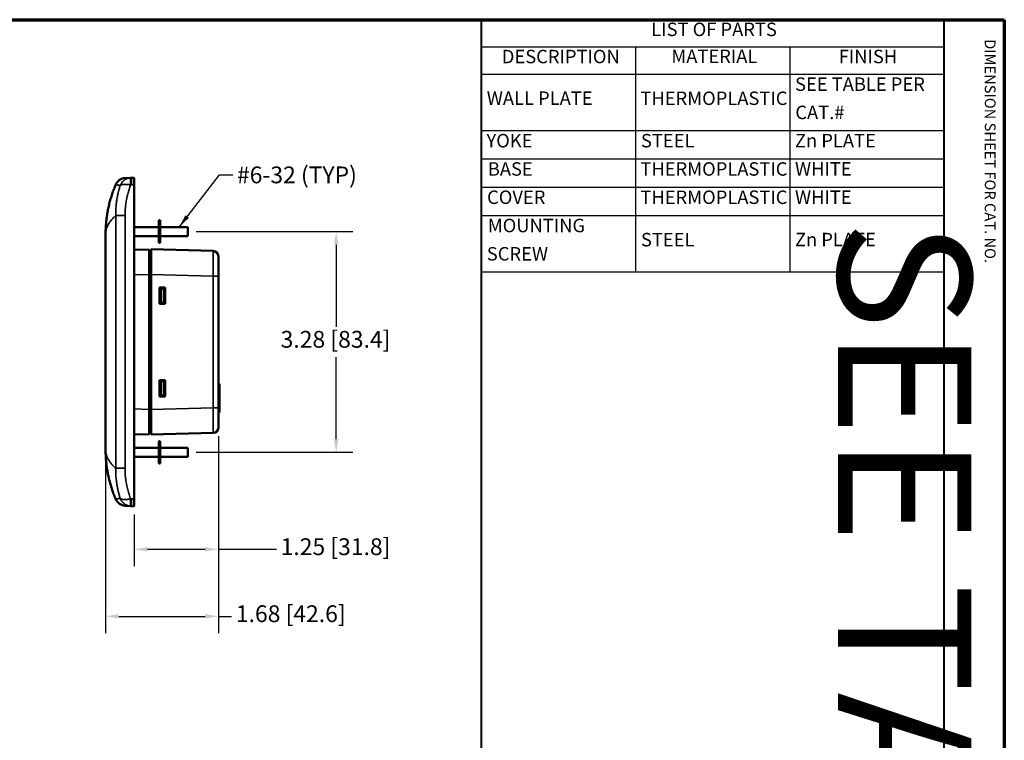
# Model space of a CAD drawing. Units: inches. Extents: x 0.6 to 33.4, y -21.5 to 21.4.
# Drawn here: x 18.7 to 33.4, y 10.6 to 21.4 of the extents above; entities that cross this region are included whole.
import ezdxf
from ezdxf.enums import TextEntityAlignment as Align

# ---------------------------------------------------------------- set-up
doc = ezdxf.new("R2018")
doc.units = ezdxf.units.IN
doc.header["$LTSCALE"] = 2
doc.header["$MEASUREMENT"] = 0
for name, color, linetype, lineweight in [('Border (ANSI)', 7, 'Continuous', 70), ('Dimension (ANSI)', 7, 'Continuous', 25), ('Symbol (ANSI)', 7, 'Continuous', 25), ('Title (ANSI)', 7, 'Continuous', 50), ('Visible (ANSI)', 7, 'Continuous', 50), ('Visible Narrow (ANSI)', 7, 'Continuous', 35)]:
    doc.layers.add(name, color=color, linetype=linetype, lineweight=lineweight)
doc.styles.add('Border', font='tahoma.ttf')
doc.styles.add('Rev Data Text', font='calibril.ttf')
doc.styles.get("Standard").update_dxf_attribs({"font": 'calibril.ttf'})
doc.styles.add('Title Block Text', font='tahoma.ttf')
doc.dimstyles.new('Default (ANSI)', dxfattribs={"dimscale": 2, "dimtxt": 0.125, "dimasz": 0.098425, "dimexe": 0.125, "dimexo": 0.0625, "dimgap": 0.031496, "dimtad": 0, "dimtih": 1, "dimtoh": 1, "dimrnd": 1e-08, "dimzin": 4, "dimdsep": 46, "dimtxsty": 'Standard', "dimcen": 0.09, "dimdle": 0.393701, "dimclrd": 256, "dimclre": 256, "dimclrt": 256, "dimadec": 0, "dimazin": 1, "dimtfac": 1, "dimtdec": 3, "dimtofl": 0, "dimtmove": 0, "dimatfit": 3, "dimfxl": 1, "dimtolj": 1, "dimtzin": 4, "dimlwd": -1, "dimlwe": -1, "dimarcsym": 0})
doc.dimstyles.new('Default (ANSI)$7', dxfattribs={"dimscale": 2, "dimtxt": 0.125, "dimasz": 0.098425, "dimexe": 0.125, "dimexo": 0.0625, "dimgap": 0.031496, "dimtad": 0, "dimtih": 1, "dimtoh": 1, "dimrnd": 1e-08, "dimzin": 4, "dimdsep": 46, "dimtxsty": 'Standard', "dimcen": 0.09, "dimdle": 0.393701, "dimclrd": 256, "dimclre": 256, "dimclrt": 256, "dimadec": 0, "dimazin": 1, "dimtfac": 1, "dimtdec": 3, "dimtofl": 0, "dimtmove": 0, "dimatfit": 3, "dimfxl": 1, "dimtolj": 1, "dimtzin": 4, "dimlwd": -1, "dimlwe": -1, "dimarcsym": 0})

# ---------------------------------------------------------------- blocks, each defined once
blk = doc.blocks.new('Borders Customer Border')
at = {"layer": 'Border (ANSI)'}
for p, q in [((0.3225, 10.6775), (16.6775, 10.6775)), ((16.6775, 10.6775), (16.6775, 0.3225))]:
    blk.add_line(p, q, dxfattribs=at)
at = {"layer": 'Border (ANSI)', "lineweight": 40}
for p, q in [((12.7895, 2.9925), (12.7895, 10.6775)), ((16.2275, 10.6775), (16.2275, 0.62))]:
    blk.add_line(p, q, dxfattribs=at)
at = {"layer": 'Border (ANSI)', "insert": (16.5075, 10.5325), "char_height": 0.08, "width": 2.375936, "attachment_point": 7, "rotation": 270, "line_spacing_factor": 0.381, "style": 'Title Block Text'}
blk.add_mtext('DIMENSION SHEET FOR CAT. NO.', dxfattribs=at)
at = {"layer": 'Border (ANSI)', "lineweight": 30, "flags": 63}
for tag, height, p in [('PART_NUMBER', 0.2, (7.27, 10.5025)), ('REVISION_NUMBER', 0.18, (8.27, 10.5025))]:
    blk.add_attdef(tag, text='', height=height, dxfattribs=at).set_placement(p, align=Align.MIDDLE_CENTER)
at = {"layer": 'Border (ANSI)', "lineweight": 30, "flags": 58}
blk.add_attdef('CAT._NOS.', text='', height=0.125, rotation=270, dxfattribs=at).set_placement((16.4325, 9.1824), align=Align.TOP_CENTER)
for tag, height, p in [('PART_NUMBER', 0.2, (16.4525, 2.0225)), ('REVISION_NUMBER', 0.18, (16.4525, 0.5475))]:
    blk.add_attdef(tag, text='', height=height, rotation=270, dxfattribs=at).set_placement(p, align=Align.MIDDLE_CENTER)
at = {"layer": 'Title (ANSI)', "lineweight": 30, "flags": 63}
for tag, p in [('Initial_View_Scale', (15.7818, 0.6975)), ('CREATION_DATE', (15.4692, 0.4475))]:
    blk.add_attdef(tag, text='', height=0.1, dxfattribs=at).set_placement(p, align=Align.MIDDLE_CENTER)
blk = doc.blocks.new('Table2')
at = {"layer": 'Symbol (ANSI)'}
for p, q in [((12.7895, 10.6775), (16.2275, 10.6775)), ((12.7895, 10.6775), (12.7895, 10.4753)), ((16.2275, 10.6775), (16.2275, 10.4753)), ((12.7895, 10.4753), (16.2275, 10.4753)), ((12.7895, 10.4753), (12.7895, 10.2732)), ((13.9355, 10.4753), (13.9355, 10.2732)), ((15.0815, 10.4753), (15.0815, 10.2732)), ((16.2275, 10.4753), (16.2275, 10.2732)), ((12.7895, 10.2732), (16.2275, 10.2732)), ((12.7895, 10.2732), (12.7895, 8.8013)), ((13.9355, 10.2732), (13.9355, 8.8013)), ((15.0815, 10.2732), (15.0815, 8.8013)), ((16.2275, 10.2732), (16.2275, 8.8013)), ((12.7895, 9.8527), (16.2275, 9.8527)), ((12.7895, 9.6424), (16.2275, 9.6424)), ((12.7895, 9.4321), (16.2275, 9.4321)), ((12.7895, 9.2218), (16.2275, 9.2218)), ((12.7895, 8.8013), (16.2275, 8.8013))]:
    blk.add_line(p, q, dxfattribs=at)
at = {"layer": 'Symbol (ANSI)', "char_height": 0.1, "attachment_point": 7}
for s, insert, style in [('LIST OF PARTS', (14.0525, 10.5243), 'Border'), ('DESCRIPTION', (12.9411, 10.3222), 'Border'), ('MATERIAL', (14.2018, 10.3243), 'Border'), ('FINISH', (15.4467, 10.3225), 'Border'), ('SEE TABLE PER ', (15.1215, 10.1169), 'Rev Data Text'), ('WALL PLATE', (12.8291, 10.0127), 'Rev Data Text'), ('THERMOPLASTIC', (13.9716, 10.0119), 'Rev Data Text'), ('CAT.#', (15.1235, 9.9069), 'Rev Data Text'), ('YOKE', (12.827, 9.6965), 'Rev Data Text'), ('STEEL', (13.9755, 9.6965), 'Rev Data Text'), ('Zn PLATE', (15.1207, 9.6973), 'Rev Data Text'), ('BASE', (12.8369, 9.4862), 'Rev Data Text'), ('THERMOPLASTIC', (13.9716, 9.4862), 'Rev Data Text'), ('WHITE', (15.1211, 9.487), 'Rev Data Text'), ('COVER', (12.8315, 9.2759), 'Rev Data Text'), ('THERMOPLASTIC', (13.9716, 9.2759), 'Rev Data Text'), ('WHITE', (15.1211, 9.2767), 'Rev Data Text'), ('MOUNTING ', (12.8369, 9.0656), 'Rev Data Text'), ('STEEL', (13.9755, 8.9605), 'Rev Data Text'), ('Zn PLATE', (15.1207, 8.9613), 'Rev Data Text'), ('SCREW', (12.8295, 8.8553), 'Rev Data Text')]:
    blk.add_mtext(s, dxfattribs=dict(at, insert=insert, style=style))
blk = doc.blocks.new('*D12')
at = {"layer": 'Defpoints', "color": 0, "transparency": 16777216}
for p in [(21.214, 18.204), (21.214, 14.921), (23.419, 14.921)]:
    blk.add_point(p, dxfattribs=at)
at = {"layer": 'Dimension (ANSI)', "transparency": 16777216}
for p, q in [((21.339, 18.204), (23.669, 18.204)), ((23.419, 18.007), (23.419, 16.789)), ((23.419, 15.117), (23.419, 16.336)), ((21.339, 14.921), (23.669, 14.921))]:
    blk.add_line(p, q, dxfattribs=at)
for points in [[(23.386, 18.007), (23.452, 18.007), (23.419, 18.204)], [(23.386, 15.117), (23.452, 15.117), (23.419, 14.921)]]:
    blk.add_solid(points, dxfattribs=at)
at = {"layer": 'Dimension (ANSI)', "transparency": 16777216, "insert": (22.593, 16.726), "char_height": 0.25, "attachment_point": 1}
blk.add_mtext('\\A1;3.28 [83.4]', dxfattribs=at)
blk = doc.blocks.new('*D13')
at = {"layer": 'Defpoints', "color": 0, "transparency": 16777216}
for p in [(21.667, 15.287), (20.415, 14.119), (21.667, 13.478)]:
    blk.add_point(p, dxfattribs=at)
at = {"layer": 'Dimension (ANSI)', "transparency": 16777216}
for p, q in [((21.667, 15.162), (21.667, 13.228)), ((20.415, 13.994), (20.415, 13.228)), ((20.612, 13.478), (21.47, 13.478)), ((21.667, 13.478), (22.53, 13.478))]:
    blk.add_line(p, q, dxfattribs=at)
for points in [[(20.612, 13.511), (20.612, 13.446), (20.415, 13.478)], [(21.47, 13.511), (21.47, 13.446), (21.667, 13.478)]]:
    blk.add_solid(points, dxfattribs=at)
at = {"layer": 'Dimension (ANSI)', "transparency": 16777216, "insert": (22.593, 13.642), "char_height": 0.25, "attachment_point": 1}
blk.add_mtext('\\A1;1.25 [31.8]', dxfattribs=at)
blk = doc.blocks.new('*D14')
at = {"layer": 'Defpoints', "color": 0, "transparency": 16777216}
for p in [(21.667, 15.287), (19.99, 14.961), (19.99, 12.481)]:
    blk.add_point(p, dxfattribs=at)
at = {"layer": 'Dimension (ANSI)', "transparency": 16777216}
for p, q in [((21.667, 15.162), (21.667, 12.231)), ((19.99, 14.836), (19.99, 12.231)), ((20.186, 12.481), (21.47, 12.481)), ((21.667, 12.481), (21.864, 12.481))]:
    blk.add_line(p, q, dxfattribs=at)
for points in [[(20.186, 12.514), (20.186, 12.448), (19.99, 12.481)], [(21.47, 12.514), (21.47, 12.448), (21.667, 12.481)]]:
    blk.add_solid(points, dxfattribs=at)
at = {"layer": 'Dimension (ANSI)', "transparency": 16777216, "insert": (21.927, 12.645), "char_height": 0.25, "attachment_point": 1}
blk.add_mtext('\\A1;1.68 [42.6]', dxfattribs=at)

msp = doc.modelspace()

# ---------------------------------------------------------------- linework, layer by layer
at = {"layer": 'Visible (ANSI)'}
for p, q in [((20.279, 18.999), (20.362, 19.003)), ((20.362, 19.003), (20.368, 19.003)), ((20.368, 19.003), (20.415, 19.005)), ((20.368, 19.003), (20.368, 18.897)), ((20.415, 18.897), (20.415, 19.005)), ((20.415, 18.897), (20.415, 14.228)), ((20.783, 18.371), (20.783, 18.037)), ((20.803, 18.371), (20.783, 18.371)), ((20.803, 18.371), (20.803, 18.037)), ((19.99, 18.163), (19.99, 14.961)), ((20.415, 18.271), (20.783, 18.271)), ((20.803, 18.271), (21.214, 18.271)), ((21.214, 18.271), (21.214, 18.137)), ((20.415, 18.137), (20.783, 18.137)), ((20.803, 18.037), (20.783, 18.037)), ((20.803, 18.137), (21.214, 18.137)), ((20.415, 17.934), (20.638, 17.939)), ((20.638, 17.566), (20.638, 17.939)), ((20.665, 17.913), (20.638, 17.913)), ((20.665, 17.913), (20.665, 17.566)), ((20.667, 17.94), (20.667, 17.566)), ((20.667, 17.94), (21.59, 17.916)), ((20.665, 17.831), (20.667, 17.831)), ((20.665, 17.766), (20.667, 17.766)), ((20.667, 17.672), (20.665, 17.672)), ((20.667, 17.618), (20.665, 17.618)), ((20.638, 17.566), (20.638, 15.559)), ((20.665, 15.558), (20.665, 17.566)), ((20.667, 15.558), (20.667, 17.566)), ((21.667, 17.542), (21.667, 15.582)), ((20.665, 17.361), (20.667, 17.361)), ((20.792, 17.374), (20.792, 17.128)), ((20.877, 17.374), (20.792, 17.374)), ((20.793, 17.373), (20.792, 17.374)), ((20.876, 17.373), (20.793, 17.373)), ((20.793, 17.373), (20.793, 17.129)), ((20.797, 17.36), (20.793, 17.36)), ((20.797, 17.36), (20.797, 17.143)), ((20.797, 17.36), (20.808, 17.359)), ((20.816, 17.359), (20.808, 17.359)), ((20.816, 17.359), (20.849, 17.359)), ((20.86, 17.359), (20.849, 17.359)), ((20.86, 17.359), (20.86, 17.144)), ((20.877, 17.374), (20.876, 17.373)), ((20.876, 17.129), (20.876, 17.373)), ((20.877, 17.128), (20.877, 17.374)), ((20.667, 17.141), (20.665, 17.141)), ((20.793, 17.143), (20.797, 17.143)), ((20.797, 17.143), (20.808, 17.143)), ((20.808, 17.143), (20.816, 17.143)), ((20.816, 17.143), (20.849, 17.144)), ((20.849, 17.144), (20.86, 17.144)), ((20.793, 17.129), (20.792, 17.128)), ((20.792, 17.128), (20.877, 17.128)), ((20.793, 17.129), (20.876, 17.129)), ((20.877, 17.128), (20.876, 17.129)), ((19.986, 16.976), (19.986, 16.926)), ((19.99, 16.976), (19.986, 16.976)), ((19.986, 16.768), (19.986, 16.926)), ((19.986, 16.768), (19.986, 16.754)), ((19.99, 16.768), (19.986, 16.768)), ((19.986, 16.754), (19.986, 16.149)), ((19.99, 16.149), (19.986, 16.149)), ((20.667, 16.152), (20.665, 16.152)), ((20.667, 16.148), (20.665, 16.148)), ((20.667, 16.124), (20.665, 16.124)), ((20.667, 16.12), (20.665, 16.12)), ((20.665, 15.983), (20.667, 15.983)), ((20.792, 15.996), (20.792, 15.75)), ((20.877, 15.996), (20.792, 15.996)), ((20.793, 15.995), (20.792, 15.996)), ((20.876, 15.995), (20.793, 15.995)), ((20.793, 15.995), (20.793, 15.751)), ((20.797, 15.982), (20.793, 15.982)), ((20.797, 15.982), (20.797, 15.765)), ((20.797, 15.982), (20.808, 15.981)), ((20.816, 15.981), (20.808, 15.981)), ((20.816, 15.981), (20.849, 15.981)), ((20.86, 15.981), (20.849, 15.981)), ((20.86, 15.981), (20.86, 15.766)), ((20.877, 15.996), (20.876, 15.995)), ((20.876, 15.751), (20.876, 15.995)), ((20.877, 15.75), (20.877, 15.996)), ((21.667, 15.937), (21.683, 15.937)), ((21.667, 15.884), (21.683, 15.884)), ((21.667, 15.882), (21.683, 15.882)), ((21.667, 15.869), (21.683, 15.869)), ((21.667, 15.859), (21.683, 15.859)), ((21.683, 15.933), (21.683, 15.937)), ((21.683, 15.933), (21.683, 15.922)), ((21.683, 15.922), (21.683, 15.901)), ((21.683, 15.901), (21.683, 15.884)), ((21.683, 15.884), (21.683, 15.882)), ((21.683, 15.876), (21.683, 15.882)), ((21.683, 15.869), (21.683, 15.876)), ((21.683, 15.869), (21.683, 15.859)), ((21.683, 15.855), (21.683, 15.859)), ((21.683, 15.855), (21.683, 15.843)), ((21.683, 15.843), (21.683, 15.822)), ((21.683, 15.822), (21.683, 15.781)), ((20.667, 15.763), (20.665, 15.763)), ((20.793, 15.751), (20.792, 15.75)), ((20.792, 15.75), (20.877, 15.75)), ((20.793, 15.765), (20.797, 15.765)), ((20.793, 15.751), (20.876, 15.751)), ((20.797, 15.765), (20.808, 15.765)), ((20.808, 15.765), (20.816, 15.765)), ((20.816, 15.765), (20.849, 15.766)), ((20.849, 15.766), (20.86, 15.766)), ((20.877, 15.75), (20.876, 15.751)), ((21.667, 15.781), (21.683, 15.781)), ((21.667, 15.764), (21.683, 15.764)), ((21.667, 15.762), (21.683, 15.762)), ((21.667, 15.743), (21.683, 15.743)), ((21.667, 15.707), (21.683, 15.707)), ((21.667, 15.687), (21.683, 15.687)), ((21.667, 15.679), (21.683, 15.679)), ((21.667, 15.671), (21.683, 15.671)), ((21.667, 15.671), (21.683, 15.671)), ((21.683, 15.781), (21.683, 15.764)), ((21.683, 15.764), (21.683, 15.762)), ((21.683, 15.762), (21.683, 15.743)), ((21.683, 15.743), (21.683, 15.707)), ((21.683, 15.707), (21.683, 15.687)), ((21.683, 15.687), (21.683, 15.679)), ((21.683, 15.679), (21.683, 15.671)), ((21.683, 15.658), (21.683, 15.671)), ((21.683, 15.671), (21.683, 15.671)), ((20.638, 15.185), (20.638, 15.559)), ((20.665, 15.558), (20.665, 15.212)), ((20.667, 15.558), (20.667, 15.184)), ((21.667, 15.586), (21.683, 15.586)), ((21.667, 15.569), (21.683, 15.569)), ((21.667, 15.552), (21.683, 15.552)), ((21.667, 15.534), (21.683, 15.534)), ((21.683, 15.631), (21.683, 15.658)), ((21.683, 15.598), (21.683, 15.631)), ((21.683, 15.598), (21.683, 15.586)), ((21.683, 15.586), (21.683, 15.569)), ((21.683, 15.569), (21.683, 15.552)), ((21.683, 15.552), (21.683, 15.534)), ((21.683, 15.534), (21.683, 15.515)), ((20.667, 15.507), (20.665, 15.507)), ((20.667, 15.453), (20.665, 15.453)), ((21.667, 15.515), (21.683, 15.515)), ((20.665, 15.358), (20.667, 15.358)), ((20.665, 15.294), (20.667, 15.294)), ((20.415, 15.191), (20.638, 15.185)), ((20.665, 15.212), (20.638, 15.212)), ((20.667, 15.184), (21.59, 15.208)), ((20.783, 15.088), (20.783, 14.753)), ((20.803, 15.088), (20.783, 15.088)), ((20.803, 15.088), (20.803, 14.753)), ((20.415, 14.988), (20.783, 14.988)), ((20.803, 14.988), (21.214, 14.988)), ((21.214, 14.988), (21.214, 14.853)), ((20.415, 14.853), (20.783, 14.853)), ((20.803, 14.853), (21.214, 14.853)), ((20.803, 14.753), (20.783, 14.753)), ((20.368, 14.228), (20.368, 14.121)), ((20.415, 14.119), (20.415, 14.228)), ((20.362, 14.122), (20.279, 14.125)), ((20.362, 14.122), (20.368, 14.121)), ((20.368, 14.121), (20.415, 14.119))]:
    msp.add_line(p, q, dxfattribs=at)
for centre, radius, start, end in [((20.286, 18.842), 0.157, 92.5, 156.9381), ((21.588, 17.837), 0.0787, 0.0002, 88.5), ((21.588, 15.287), 0.0787, 271.5, 0), ((20.286, 14.283), 0.157, 203.0619, 267.5)]:
    msp.add_arc(centre, radius, start, end, dxfattribs=at)
for points, knots in [([(20.141, 18.904), (20.131, 18.881), (20.122, 18.857), (20.113, 18.834), (20.104, 18.811), (20.095, 18.787), (20.087, 18.763), (20.079, 18.739), (20.072, 18.716), (20.065, 18.691), (20.058, 18.667), (20.051, 18.643), (20.045, 18.619), (20.039, 18.594), (20.034, 18.57), (20.029, 18.545), (20.023, 18.52), (20.019, 18.496), (20.015, 18.471), (20.011, 18.446), (20.007, 18.421), (20.004, 18.396), (20.001, 18.371), (19.998, 18.346), (19.996, 18.32), (19.994, 18.295), (19.992, 18.269), (19.991, 18.243), (19.99, 18.217), (19.99, 18.19), (19.99, 18.163)], [0, 0, 0, 0, 0.1, 0.1, 0.1, 0.2, 0.2, 0.2, 0.3, 0.3, 0.3, 0.4, 0.4, 0.4, 0.5, 0.5, 0.5, 0.6, 0.6, 0.6, 0.7, 0.7, 0.7, 0.8, 0.8, 0.8, 0.9, 0.9, 0.9, 1, 1, 1, 1]), ([(21.667, 17.837), (21.667, 17.837), (21.667, 17.836), (21.667, 17.833), (21.667, 17.833), (21.667, 17.833), (21.667, 17.833), (21.667, 17.83), (21.667, 17.826), (21.667, 17.82), (21.667, 17.82), (21.667, 17.82), (21.667, 17.82), (21.667, 17.814), (21.667, 17.807), (21.667, 17.798), (21.667, 17.798), (21.667, 17.798), (21.667, 17.798), (21.667, 17.789), (21.667, 17.779), (21.667, 17.768), (21.667, 17.757), (21.667, 17.745), (21.667, 17.732), (21.667, 17.732), (21.667, 17.731), (21.667, 17.731), (21.667, 17.718), (21.667, 17.704), (21.667, 17.69), (21.667, 17.689), (21.667, 17.688), (21.667, 17.687), (21.667, 17.673), (21.667, 17.658), (21.667, 17.643), (21.667, 17.642), (21.667, 17.641), (21.667, 17.64), (21.667, 17.625), (21.667, 17.609), (21.667, 17.593), (21.667, 17.592), (21.667, 17.59), (21.667, 17.589), (21.667, 17.573), (21.667, 17.558), (21.667, 17.542)], [0, 0, 0, 0, 0.104418, 0.104418, 0.104418, 0.111111, 0.111111, 0.111111, 0.218012, 0.218012, 0.218012, 0.222222, 0.222222, 0.222222, 0.331574, 0.331574, 0.331574, 0.333333, 0.333333, 0.333333, 0.444444, 0.444444, 0.444444, 0.555556, 0.555556, 0.555556, 0.558703, 0.558703, 0.558703, 0.666667, 0.666667, 0.666667, 0.672271, 0.672271, 0.672271, 0.777778, 0.777778, 0.777778, 0.785831, 0.785831, 0.785831, 0.888889, 0.888889, 0.888889, 0.899448, 0.899448, 0.899448, 1, 1, 1, 1]), ([(21.667, 15.582), (21.667, 15.566), (21.667, 15.55), (21.667, 15.534), (21.667, 15.533), (21.667, 15.532), (21.667, 15.531), (21.667, 15.515), (21.667, 15.499), (21.667, 15.483), (21.667, 15.483), (21.667, 15.482), (21.667, 15.481), (21.667, 15.466), (21.667, 15.45), (21.667, 15.435), (21.667, 15.435), (21.667, 15.435), (21.667, 15.435), (21.667, 15.42), (21.667, 15.406), (21.667, 15.393), (21.667, 15.379), (21.667, 15.367), (21.667, 15.356), (21.667, 15.356), (21.667, 15.356), (21.667, 15.355), (21.667, 15.345), (21.667, 15.335), (21.667, 15.327), (21.667, 15.326), (21.667, 15.326), (21.667, 15.325), (21.667, 15.317), (21.667, 15.311), (21.667, 15.305), (21.667, 15.305), (21.667, 15.304), (21.667, 15.304), (21.667, 15.298), (21.667, 15.294), (21.667, 15.292), (21.667, 15.291), (21.667, 15.291), (21.667, 15.291), (21.667, 15.288), (21.667, 15.287), (21.667, 15.287)], [0, 0, 0, 0, 0.104418, 0.104418, 0.104418, 0.111111, 0.111111, 0.111111, 0.218012, 0.218012, 0.218012, 0.222222, 0.222222, 0.222222, 0.331574, 0.331574, 0.331574, 0.333333, 0.333333, 0.333333, 0.444444, 0.444444, 0.444444, 0.555556, 0.555556, 0.555556, 0.558703, 0.558703, 0.558703, 0.666667, 0.666667, 0.666667, 0.672271, 0.672271, 0.672271, 0.777778, 0.777778, 0.777778, 0.785831, 0.785831, 0.785831, 0.888889, 0.888889, 0.888889, 0.899448, 0.899448, 0.899448, 1, 1, 1, 1]), ([(19.99, 14.961), (19.99, 14.937), (19.99, 14.913), (19.991, 14.89), (19.992, 14.867), (19.993, 14.844), (19.995, 14.821), (19.997, 14.798), (19.999, 14.775), (20.001, 14.752), (20.004, 14.729), (20.007, 14.706), (20.01, 14.683), (20.014, 14.66), (20.017, 14.638), (20.022, 14.615), (20.026, 14.592), (20.03, 14.57), (20.036, 14.547), (20.041, 14.525), (20.046, 14.502), (20.052, 14.48), (20.058, 14.458), (20.064, 14.436), (20.071, 14.414), (20.077, 14.392), (20.084, 14.37), (20.092, 14.349), (20.099, 14.327), (20.107, 14.306), (20.115, 14.284), (20.123, 14.263), (20.132, 14.242), (20.141, 14.221)], [0, 0, 0, 0, 0.0909091, 0.0909091, 0.0909091, 0.1818182, 0.1818182, 0.1818182, 0.2727273, 0.2727273, 0.2727273, 0.3636364, 0.3636364, 0.3636364, 0.4545455, 0.4545455, 0.4545455, 0.5454545, 0.5454545, 0.5454545, 0.6363636, 0.6363636, 0.6363636, 0.7272727, 0.7272727, 0.7272727, 0.8181818, 0.8181818, 0.8181818, 0.9090909, 0.9090909, 0.9090909, 1, 1, 1, 1])]:
    msp.add_open_spline(points, degree=3, knots=knots, dxfattribs=at)
at = {"layer": 'Visible Narrow (ANSI)'}
for p, q in [((20.362, 18.897), (20.368, 18.897)), ((20.368, 18.897), (20.415, 18.897)), ((20.141, 18.441), (20.279, 18.441)), ((20.141, 18.441), (20.141, 14.684)), ((20.279, 18.441), (20.279, 14.684)), ((20.415, 17.56), (20.638, 17.566)), ((20.665, 17.566), (20.638, 17.566)), ((20.667, 17.566), (21.59, 17.542)), ((21.59, 17.542), (21.667, 17.542)), ((21.59, 17.542), (21.59, 15.582)), ((20.808, 17.143), (20.808, 17.359)), ((20.816, 17.143), (20.816, 17.359)), ((20.849, 17.359), (20.849, 17.144)), ((19.99, 16.926), (19.986, 16.926)), ((19.99, 16.754), (19.986, 16.754)), ((20.808, 15.765), (20.808, 15.981)), ((20.816, 15.765), (20.816, 15.981)), ((20.849, 15.981), (20.849, 15.766)), ((21.667, 15.933), (21.683, 15.933)), ((21.667, 15.922), (21.683, 15.922)), ((21.667, 15.901), (21.683, 15.901)), ((21.667, 15.876), (21.683, 15.876)), ((21.667, 15.855), (21.683, 15.855)), ((21.667, 15.843), (21.683, 15.843)), ((21.667, 15.822), (21.683, 15.822)), ((20.415, 15.565), (20.638, 15.559)), ((20.665, 15.558), (20.638, 15.558)), ((20.667, 15.558), (21.59, 15.582)), ((21.591, 15.582), (21.667, 15.582)), ((21.667, 15.658), (21.683, 15.658)), ((21.667, 15.631), (21.683, 15.631)), ((21.667, 15.598), (21.683, 15.598)), ((20.141, 14.684), (20.279, 14.684)), ((20.362, 14.228), (20.368, 14.228)), ((20.368, 14.228), (20.415, 14.228))]:
    msp.add_line(p, q, dxfattribs=at)
for centre, major_axis, start_param, end_param in [((20.366, 18.897), (-0.005, 0.106), 6.283185, 7.852079), ((20.366, 14.228), (-0.005, -0.106), 4.714291, 6.283186)]:
    msp.add_ellipse(centre, major_axis=major_axis, ratio=0.043578, start_param=start_param, end_param=end_param, dxfattribs=at)
for points, knots in [([(20.141, 18.904), (20.14, 18.903), (20.14, 18.903), (20.141, 18.902), (20.141, 18.902), (20.141, 18.902), (20.141, 18.902), (20.141, 18.901), (20.142, 18.901), (20.143, 18.9), (20.144, 18.9), (20.145, 18.899), (20.146, 18.899), (20.147, 18.899), (20.147, 18.899), (20.147, 18.899), (20.149, 18.898), (20.15, 18.898), (20.152, 18.897), (20.154, 18.897), (20.157, 18.896), (20.159, 18.896), (20.16, 18.896), (20.162, 18.895), (20.163, 18.895), (20.165, 18.895), (20.167, 18.895), (20.168, 18.894), (20.172, 18.894), (20.176, 18.894), (20.18, 18.893), (20.182, 18.893), (20.185, 18.893), (20.188, 18.892), (20.189, 18.892), (20.191, 18.892), (20.192, 18.892), (20.197, 18.892), (20.202, 18.891), (20.207, 18.891)], [0, 0, 0, 0, 0.096171, 0.096171, 0.096171, 0.111111, 0.111111, 0.111111, 0.222222, 0.222222, 0.222222, 0.333333, 0.333333, 0.333333, 0.351136, 0.351136, 0.351136, 0.444444, 0.444444, 0.444444, 0.555556, 0.555556, 0.555556, 0.602834, 0.602834, 0.602834, 0.666667, 0.666667, 0.666667, 0.777778, 0.777778, 0.777778, 0.851127, 0.851127, 0.851127, 0.888889, 0.888889, 0.888889, 1, 1, 1, 1]), ([(20.207, 18.891), (20.201, 18.872), (20.196, 18.854), (20.191, 18.836), (20.19, 18.832), (20.189, 18.828), (20.188, 18.824), (20.184, 18.809), (20.18, 18.795), (20.177, 18.78), (20.173, 18.762), (20.169, 18.743), (20.165, 18.725), (20.165, 18.72), (20.164, 18.716), (20.163, 18.711), (20.16, 18.697), (20.158, 18.683), (20.156, 18.67), (20.153, 18.651), (20.151, 18.633), (20.149, 18.614), (20.148, 18.609), (20.148, 18.603), (20.147, 18.598), (20.146, 18.585), (20.145, 18.572), (20.144, 18.559), (20.143, 18.541), (20.142, 18.521), (20.141, 18.502), (20.141, 18.496), (20.141, 18.49), (20.141, 18.484), (20.14, 18.47), (20.14, 18.455), (20.141, 18.441)], [0, 0, 0, 0, 0.125, 0.125, 0.125, 0.1519623, 0.1519623, 0.1519623, 0.25, 0.25, 0.25, 0.375, 0.375, 0.375, 0.4056172, 0.4056172, 0.4056172, 0.5, 0.5, 0.5, 0.625, 0.625, 0.625, 0.6630073, 0.6630073, 0.6630073, 0.75, 0.75, 0.75, 0.875, 0.875, 0.875, 0.9130445, 0.9130445, 0.9130445, 0.9999998, 0.9999998, 0.9999998, 0.9999998]), ([(20.207, 18.891), (20.209, 18.895), (20.211, 18.899), (20.213, 18.903), (20.214, 18.907), (20.217, 18.91), (20.219, 18.914), (20.22, 18.917), (20.222, 18.92), (20.224, 18.922), (20.225, 18.923), (20.225, 18.924), (20.226, 18.925), (20.228, 18.929), (20.231, 18.932), (20.234, 18.936), (20.236, 18.939), (20.239, 18.942), (20.242, 18.946), (20.245, 18.949), (20.248, 18.952), (20.251, 18.955), (20.255, 18.958), (20.258, 18.961), (20.261, 18.963), (20.264, 18.966), (20.268, 18.969), (20.271, 18.971), (20.275, 18.974), (20.278, 18.976), (20.282, 18.978), (20.286, 18.98), (20.289, 18.982), (20.293, 18.984), (20.297, 18.986), (20.3, 18.988), (20.304, 18.99), (20.308, 18.991), (20.312, 18.993), (20.316, 18.994), (20.319, 18.995), (20.323, 18.996), (20.327, 18.998), (20.331, 18.999), (20.335, 18.999), (20.339, 19), (20.343, 19.001), (20.346, 19.002), (20.35, 19.002), (20.354, 19.002), (20.358, 19.003), (20.362, 19.003)], [0, 0, 0, 0, 0.0625, 0.0625, 0.0625, 0.125, 0.125, 0.125, 0.1717415, 0.1717415, 0.1717415, 0.1875, 0.1875, 0.1875, 0.25, 0.25, 0.25, 0.3125, 0.3125, 0.3125, 0.375, 0.375, 0.375, 0.4375, 0.4375, 0.4375, 0.5, 0.5, 0.5, 0.5625, 0.5625, 0.5625, 0.625, 0.625, 0.625, 0.6875, 0.6875, 0.6875, 0.75, 0.75, 0.75, 0.8125, 0.8125, 0.8125, 0.875, 0.875, 0.875, 0.9375, 0.9375, 0.9375, 0.9999992, 0.9999992, 0.9999992, 0.9999992]), ([(20.207, 18.891), (20.209, 18.892), (20.211, 18.893), (20.213, 18.894), (20.214, 18.895), (20.217, 18.896), (20.219, 18.897), (20.221, 18.898), (20.223, 18.899), (20.226, 18.899), (20.228, 18.9), (20.231, 18.901), (20.234, 18.902), (20.236, 18.902), (20.239, 18.903), (20.242, 18.903), (20.245, 18.904), (20.248, 18.904), (20.251, 18.905), (20.252, 18.905), (20.252, 18.905), (20.252, 18.905), (20.255, 18.905), (20.258, 18.905), (20.261, 18.906), (20.261, 18.906), (20.261, 18.906), (20.261, 18.906), (20.265, 18.906), (20.268, 18.906), (20.271, 18.906), (20.271, 18.906), (20.272, 18.906), (20.272, 18.906), (20.275, 18.906), (20.279, 18.906), (20.282, 18.906), (20.282, 18.906), (20.282, 18.906), (20.282, 18.906), (20.286, 18.906), (20.289, 18.906), (20.293, 18.906), (20.293, 18.906), (20.293, 18.906), (20.293, 18.906), (20.297, 18.906), (20.301, 18.906), (20.304, 18.905), (20.304, 18.905), (20.305, 18.905), (20.305, 18.905), (20.308, 18.905), (20.312, 18.905), (20.316, 18.904), (20.316, 18.904), (20.316, 18.904), (20.316, 18.904), (20.32, 18.904), (20.323, 18.904), (20.327, 18.903), (20.327, 18.903), (20.328, 18.903), (20.328, 18.903), (20.331, 18.902), (20.335, 18.902), (20.339, 18.901), (20.339, 18.901), (20.339, 18.901), (20.339, 18.901), (20.343, 18.901), (20.347, 18.9), (20.35, 18.899), (20.351, 18.899), (20.351, 18.899), (20.351, 18.899), (20.355, 18.898), (20.358, 18.898), (20.362, 18.897)], [0, 0, 0, 0, 0.0625, 0.0625, 0.0625, 0.125, 0.125, 0.125, 0.1875, 0.1875, 0.1875, 0.25, 0.25, 0.25, 0.3125, 0.3125, 0.3125, 0.375, 0.375, 0.375, 0.376956, 0.376956, 0.376956, 0.4375, 0.4375, 0.4375, 0.4397822, 0.4397822, 0.4397822, 0.5, 0.5, 0.5, 0.5026082, 0.5026082, 0.5026082, 0.5625, 0.5625, 0.5625, 0.5654349, 0.5654349, 0.5654349, 0.625, 0.625, 0.625, 0.6282604, 0.6282604, 0.6282604, 0.6875, 0.6875, 0.6875, 0.6910871, 0.6910871, 0.6910871, 0.75, 0.75, 0.75, 0.7539133, 0.7539133, 0.7539133, 0.8125, 0.8125, 0.8125, 0.8167378, 0.8167378, 0.8167378, 0.875, 0.875, 0.875, 0.8795675, 0.8795675, 0.8795675, 0.9375, 0.9375, 0.9375, 0.9423925, 0.9423925, 0.9423925, 0.9999992, 0.9999992, 0.9999992, 0.9999992]), ([(20.362, 18.897), (20.358, 18.887), (20.355, 18.877), (20.351, 18.867), (20.349, 18.861), (20.347, 18.854), (20.344, 18.847), (20.341, 18.836), (20.338, 18.826), (20.334, 18.815), (20.333, 18.809), (20.331, 18.803), (20.329, 18.797), (20.326, 18.786), (20.323, 18.774), (20.32, 18.762), (20.318, 18.757), (20.317, 18.752), (20.316, 18.747), (20.313, 18.735), (20.31, 18.722), (20.307, 18.71), (20.307, 18.706), (20.306, 18.701), (20.305, 18.697), (20.302, 18.684), (20.3, 18.671), (20.297, 18.657), (20.297, 18.654), (20.296, 18.651), (20.296, 18.647), (20.293, 18.633), (20.291, 18.619), (20.289, 18.605), (20.289, 18.602), (20.289, 18.6), (20.288, 18.597), (20.287, 18.582), (20.285, 18.568), (20.284, 18.552), (20.284, 18.551), (20.283, 18.549), (20.283, 18.548), (20.282, 18.532), (20.281, 18.515), (20.28, 18.498), (20.28, 18.497), (20.28, 18.497), (20.28, 18.496), (20.279, 18.478), (20.279, 18.46), (20.279, 18.441)], [0.0000001, 0.0000001, 0.0000001, 0.0000001, 0.0657348, 0.0657348, 0.0657348, 0.1111111, 0.1111111, 0.1111111, 0.1827375, 0.1827375, 0.1827375, 0.2222222, 0.2222222, 0.2222222, 0.2997328, 0.2997328, 0.2997328, 0.3333333, 0.3333333, 0.3333333, 0.4167113, 0.4167113, 0.4167113, 0.4444444, 0.4444444, 0.4444444, 0.5337152, 0.5337152, 0.5337152, 0.5555556, 0.5555556, 0.5555556, 0.6506836, 0.6506836, 0.6506836, 0.6666667, 0.6666667, 0.6666667, 0.7675951, 0.7675951, 0.7675951, 0.7777778, 0.7777778, 0.7777778, 0.8846649, 0.8846649, 0.8846649, 0.8888889, 0.8888889, 0.8888889, 1, 1, 1, 1]), ([(20.141, 18.441), (20.134, 18.435), (20.128, 18.43), (20.122, 18.424), (20.119, 18.421), (20.116, 18.418), (20.113, 18.415), (20.106, 18.409), (20.101, 18.403), (20.095, 18.397), (20.092, 18.394), (20.09, 18.391), (20.087, 18.388), (20.082, 18.382), (20.076, 18.375), (20.071, 18.369), (20.069, 18.366), (20.067, 18.364), (20.065, 18.361), (20.059, 18.354), (20.054, 18.347), (20.05, 18.34), (20.048, 18.338), (20.047, 18.336), (20.045, 18.334), (20.04, 18.327), (20.036, 18.319), (20.032, 18.312), (20.031, 18.31), (20.03, 18.308), (20.029, 18.306), (20.024, 18.299), (20.02, 18.291), (20.017, 18.283), (20.016, 18.281), (20.015, 18.28), (20.015, 18.279), (20.011, 18.27), (20.008, 18.262), (20.005, 18.254), (20.005, 18.253), (20.004, 18.252), (20.004, 18.251), (20.001, 18.242), (19.999, 18.233), (19.997, 18.225), (19.997, 18.224), (19.996, 18.223), (19.996, 18.222), (19.994, 18.213), (19.993, 18.204), (19.991, 18.194), (19.991, 18.194), (19.991, 18.194), (19.991, 18.193), (19.99, 18.183), (19.99, 18.174), (19.99, 18.163)], [0, 0, 0, 0, 0.065664, 0.065664, 0.065664, 0.1, 0.1, 0.1, 0.169485, 0.169485, 0.169485, 0.2, 0.2, 0.2, 0.273296, 0.273296, 0.273296, 0.3, 0.3, 0.3, 0.377113, 0.377113, 0.377113, 0.4, 0.4, 0.4, 0.480925, 0.480925, 0.480925, 0.5, 0.5, 0.5, 0.584747, 0.584747, 0.584747, 0.6, 0.6, 0.6, 0.688547, 0.688547, 0.688547, 0.7, 0.7, 0.7, 0.792344, 0.792344, 0.792344, 0.8, 0.8, 0.8, 0.896186, 0.896186, 0.896186, 0.9, 0.9, 0.9, 1, 1, 1, 1]), ([(21.59, 17.916), (21.591, 17.916), (21.591, 17.912), (21.591, 17.895), (21.591, 17.868), (21.591, 17.83), (21.591, 17.784), (21.591, 17.73), (21.591, 17.671), (21.591, 17.607), (21.591, 17.564), (21.59, 17.542)], [0.0000113, 0.0000113, 0.0000113, 0.0000113, 0.1111111, 0.2222222, 0.3333333, 0.4444444, 0.5555556, 0.6666667, 0.7777778, 0.8888889, 0.9999956, 0.9999956, 0.9999956, 0.9999956]), ([(21.59, 15.582), (21.591, 15.561), (21.591, 15.517), (21.591, 15.454), (21.591, 15.394), (21.591, 15.341), (21.591, 15.295), (21.591, 15.257), (21.591, 15.229), (21.591, 15.212), (21.591, 15.208), (21.59, 15.208)], [0.0000038, 0.0000038, 0.0000038, 0.0000038, 0.1111111, 0.2222222, 0.3333333, 0.4444444, 0.5555556, 0.6666667, 0.7777778, 0.8888889, 0.9999869, 0.9999869, 0.9999869, 0.9999869]), ([(19.99, 14.961), (19.99, 14.952), (19.99, 14.943), (19.991, 14.934), (19.991, 14.933), (19.991, 14.933), (19.991, 14.932), (19.992, 14.924), (19.993, 14.916), (19.995, 14.908), (19.995, 14.907), (19.996, 14.905), (19.996, 14.903), (19.998, 14.896), (19.999, 14.889), (20.001, 14.883), (20.002, 14.88), (20.003, 14.877), (20.004, 14.874), (20.006, 14.868), (20.008, 14.863), (20.01, 14.857), (20.012, 14.853), (20.013, 14.85), (20.015, 14.846), (20.017, 14.841), (20.019, 14.836), (20.022, 14.831), (20.024, 14.827), (20.026, 14.822), (20.029, 14.818), (20.031, 14.814), (20.033, 14.81), (20.036, 14.806), (20.039, 14.801), (20.042, 14.795), (20.046, 14.79), (20.048, 14.787), (20.05, 14.784), (20.052, 14.781), (20.056, 14.775), (20.061, 14.768), (20.066, 14.762), (20.067, 14.76), (20.069, 14.758), (20.071, 14.756), (20.076, 14.749), (20.082, 14.742), (20.088, 14.735), (20.089, 14.734), (20.091, 14.733), (20.092, 14.731), (20.099, 14.724), (20.106, 14.716), (20.114, 14.708), (20.114, 14.708), (20.115, 14.708), (20.115, 14.707), (20.123, 14.699), (20.132, 14.691), (20.141, 14.684)], [0, 0, 0, 0, 0.090909, 0.090909, 0.090909, 0.100637, 0.100637, 0.100637, 0.181818, 0.181818, 0.181818, 0.201214, 0.201214, 0.201214, 0.272727, 0.272727, 0.272727, 0.301801, 0.301801, 0.301801, 0.363636, 0.363636, 0.363636, 0.402414, 0.402414, 0.402414, 0.454545, 0.454545, 0.454545, 0.503016, 0.503016, 0.503016, 0.545455, 0.545455, 0.545455, 0.603616, 0.603616, 0.603616, 0.636364, 0.636364, 0.636364, 0.704233, 0.704233, 0.704233, 0.727273, 0.727273, 0.727273, 0.804793, 0.804793, 0.804793, 0.818182, 0.818182, 0.818182, 0.905538, 0.905538, 0.905538, 0.909091, 0.909091, 0.909091, 1, 1, 1, 1]), ([(20.141, 14.684), (20.141, 14.681), (20.141, 14.679), (20.141, 14.677), (20.14, 14.659), (20.141, 14.642), (20.141, 14.626), (20.142, 14.607), (20.142, 14.589), (20.144, 14.57), (20.144, 14.568), (20.144, 14.566), (20.144, 14.563), (20.145, 14.547), (20.147, 14.531), (20.148, 14.514), (20.15, 14.496), (20.153, 14.477), (20.156, 14.458), (20.156, 14.455), (20.156, 14.452), (20.157, 14.45), (20.159, 14.434), (20.162, 14.418), (20.165, 14.402), (20.169, 14.383), (20.172, 14.364), (20.177, 14.346), (20.177, 14.343), (20.178, 14.341), (20.178, 14.339), (20.182, 14.322), (20.186, 14.306), (20.191, 14.29), (20.196, 14.271), (20.201, 14.252), (20.207, 14.234)], [0.0000002, 0.0000002, 0.0000002, 0.0000002, 0.0142934, 0.0142934, 0.0142934, 0.125, 0.125, 0.125, 0.25, 0.25, 0.25, 0.2652802, 0.2652802, 0.2652802, 0.375, 0.375, 0.375, 0.5, 0.5, 0.5, 0.5191374, 0.5191374, 0.5191374, 0.625, 0.625, 0.625, 0.75, 0.75, 0.75, 0.7652598, 0.7652598, 0.7652598, 0.875, 0.875, 0.875, 1, 1, 1, 1]), ([(20.279, 14.684), (20.279, 14.666), (20.279, 14.648), (20.28, 14.631), (20.28, 14.631), (20.28, 14.631), (20.28, 14.63), (20.281, 14.614), (20.282, 14.598), (20.283, 14.581), (20.283, 14.58), (20.283, 14.579), (20.283, 14.578), (20.284, 14.563), (20.286, 14.547), (20.288, 14.531), (20.288, 14.529), (20.288, 14.527), (20.289, 14.526), (20.29, 14.511), (20.293, 14.496), (20.295, 14.481), (20.295, 14.478), (20.296, 14.476), (20.296, 14.473), (20.299, 14.459), (20.301, 14.444), (20.304, 14.43), (20.305, 14.427), (20.306, 14.424), (20.306, 14.42), (20.309, 14.407), (20.312, 14.393), (20.315, 14.38), (20.316, 14.376), (20.317, 14.372), (20.318, 14.368), (20.322, 14.355), (20.325, 14.342), (20.329, 14.329), (20.33, 14.324), (20.331, 14.32), (20.333, 14.315), (20.336, 14.303), (20.34, 14.291), (20.344, 14.279), (20.346, 14.273), (20.348, 14.268), (20.349, 14.262), (20.353, 14.251), (20.357, 14.239), (20.362, 14.228)], [0, 0, 0, 0, 0.1111111, 0.1111111, 0.1111111, 0.1140399, 0.1140399, 0.1140399, 0.2222222, 0.2222222, 0.2222222, 0.2298113, 0.2298113, 0.2298113, 0.3333333, 0.3333333, 0.3333333, 0.3455483, 0.3455483, 0.3455483, 0.4444444, 0.4444444, 0.4444444, 0.4613342, 0.4613342, 0.4613342, 0.5555556, 0.5555556, 0.5555556, 0.5771041, 0.5771041, 0.5771041, 0.6666667, 0.6666667, 0.6666667, 0.6928482, 0.6928482, 0.6928482, 0.7777778, 0.7777778, 0.7777778, 0.8087429, 0.8087429, 0.8087429, 0.8888889, 0.8888889, 0.8888889, 0.9243561, 0.9243561, 0.9243561, 0.9999999, 0.9999999, 0.9999999, 0.9999999]), ([(20.207, 14.234), (20.206, 14.234), (20.205, 14.234), (20.204, 14.233), (20.199, 14.233), (20.195, 14.233), (20.191, 14.232), (20.189, 14.232), (20.188, 14.232), (20.186, 14.232), (20.183, 14.232), (20.18, 14.231), (20.177, 14.231), (20.175, 14.231), (20.173, 14.231), (20.172, 14.23), (20.169, 14.23), (20.167, 14.23), (20.165, 14.23), (20.163, 14.229), (20.161, 14.229), (20.16, 14.229), (20.158, 14.229), (20.157, 14.228), (20.155, 14.228), (20.154, 14.228), (20.152, 14.227), (20.151, 14.227), (20.15, 14.227), (20.149, 14.227), (20.148, 14.226), (20.147, 14.226), (20.146, 14.226), (20.145, 14.225), (20.144, 14.225), (20.144, 14.225), (20.143, 14.225), (20.143, 14.224), (20.142, 14.224), (20.141, 14.223), (20.141, 14.223), (20.141, 14.223), (20.141, 14.223), (20.141, 14.222), (20.14, 14.222), (20.141, 14.221), (20.141, 14.221), (20.141, 14.221), (20.141, 14.221)], [0, 0, 0, 0, 0.02529, 0.02529, 0.02529, 0.125, 0.125, 0.125, 0.162028, 0.162028, 0.162028, 0.25, 0.25, 0.25, 0.299042, 0.299042, 0.299042, 0.375, 0.375, 0.375, 0.43595, 0.43595, 0.43595, 0.5, 0.5, 0.5, 0.5729, 0.5729, 0.5729, 0.625, 0.625, 0.625, 0.70983, 0.70983, 0.70983, 0.75, 0.75, 0.75, 0.84677, 0.84677, 0.84677, 0.875, 0.875, 0.875, 0.983707, 0.983707, 0.983707, 1, 1, 1, 1]), ([(20.207, 14.234), (20.209, 14.23), (20.211, 14.226), (20.213, 14.222), (20.214, 14.218), (20.217, 14.214), (20.219, 14.21), (20.221, 14.207), (20.223, 14.203), (20.226, 14.199), (20.228, 14.196), (20.231, 14.192), (20.234, 14.189), (20.236, 14.185), (20.239, 14.182), (20.242, 14.179), (20.245, 14.176), (20.248, 14.173), (20.251, 14.17), (20.252, 14.17), (20.252, 14.17), (20.252, 14.169), (20.255, 14.167), (20.258, 14.164), (20.261, 14.161), (20.261, 14.161), (20.261, 14.161), (20.261, 14.161), (20.265, 14.158), (20.268, 14.156), (20.271, 14.153), (20.271, 14.153), (20.272, 14.153), (20.272, 14.153), (20.275, 14.151), (20.279, 14.149), (20.282, 14.146), (20.282, 14.146), (20.282, 14.146), (20.282, 14.146), (20.286, 14.144), (20.289, 14.142), (20.293, 14.14), (20.293, 14.14), (20.293, 14.14), (20.293, 14.14), (20.297, 14.138), (20.301, 14.137), (20.304, 14.135), (20.304, 14.135), (20.305, 14.135), (20.305, 14.135), (20.308, 14.133), (20.312, 14.132), (20.316, 14.131), (20.316, 14.131), (20.316, 14.13), (20.316, 14.13), (20.32, 14.129), (20.323, 14.128), (20.327, 14.127), (20.327, 14.127), (20.328, 14.127), (20.328, 14.127), (20.331, 14.126), (20.335, 14.125), (20.339, 14.124), (20.339, 14.124), (20.339, 14.124), (20.339, 14.124), (20.343, 14.123), (20.347, 14.123), (20.35, 14.123), (20.351, 14.122), (20.351, 14.122), (20.351, 14.122), (20.355, 14.122), (20.358, 14.122), (20.362, 14.122)], [0, 0, 0, 0, 0.0625, 0.0625, 0.0625, 0.125, 0.125, 0.125, 0.1875, 0.1875, 0.1875, 0.25, 0.25, 0.25, 0.3125, 0.3125, 0.3125, 0.375, 0.375, 0.375, 0.376956, 0.376956, 0.376956, 0.4375, 0.4375, 0.4375, 0.4397822, 0.4397822, 0.4397822, 0.5, 0.5, 0.5, 0.5026082, 0.5026082, 0.5026082, 0.5625, 0.5625, 0.5625, 0.5654349, 0.5654349, 0.5654349, 0.625, 0.625, 0.625, 0.6282604, 0.6282604, 0.6282604, 0.6875, 0.6875, 0.6875, 0.6910871, 0.6910871, 0.6910871, 0.75, 0.75, 0.75, 0.7539133, 0.7539133, 0.7539133, 0.8125, 0.8125, 0.8125, 0.8167378, 0.8167378, 0.8167378, 0.875, 0.875, 0.875, 0.8795675, 0.8795675, 0.8795675, 0.9375, 0.9375, 0.9375, 0.9423925, 0.9423925, 0.9423925, 0.9999992, 0.9999992, 0.9999992, 0.9999992]), ([(20.207, 14.234), (20.209, 14.233), (20.211, 14.232), (20.213, 14.23), (20.214, 14.229), (20.217, 14.228), (20.219, 14.228), (20.221, 14.227), (20.223, 14.226), (20.226, 14.225), (20.228, 14.224), (20.231, 14.224), (20.234, 14.223), (20.236, 14.222), (20.239, 14.222), (20.242, 14.221), (20.245, 14.221), (20.248, 14.22), (20.251, 14.22), (20.252, 14.22), (20.252, 14.22), (20.252, 14.22), (20.255, 14.219), (20.258, 14.219), (20.261, 14.219), (20.261, 14.219), (20.261, 14.219), (20.261, 14.219), (20.265, 14.219), (20.268, 14.218), (20.271, 14.218), (20.271, 14.218), (20.272, 14.218), (20.272, 14.218), (20.275, 14.218), (20.279, 14.218), (20.282, 14.218), (20.282, 14.218), (20.282, 14.218), (20.282, 14.218), (20.286, 14.218), (20.289, 14.218), (20.293, 14.218), (20.293, 14.218), (20.293, 14.218), (20.293, 14.218), (20.297, 14.219), (20.301, 14.219), (20.304, 14.219), (20.304, 14.219), (20.305, 14.219), (20.305, 14.219), (20.308, 14.219), (20.312, 14.22), (20.316, 14.22), (20.316, 14.22), (20.316, 14.22), (20.316, 14.22), (20.32, 14.221), (20.323, 14.221), (20.327, 14.222), (20.327, 14.222), (20.328, 14.222), (20.328, 14.222), (20.331, 14.222), (20.335, 14.223), (20.339, 14.223), (20.339, 14.223), (20.339, 14.223), (20.339, 14.223), (20.343, 14.224), (20.347, 14.225), (20.35, 14.225), (20.351, 14.225), (20.351, 14.225), (20.351, 14.226), (20.355, 14.226), (20.358, 14.227), (20.362, 14.228)], [0, 0, 0, 0, 0.0625, 0.0625, 0.0625, 0.125, 0.125, 0.125, 0.1875, 0.1875, 0.1875, 0.25, 0.25, 0.25, 0.3125, 0.3125, 0.3125, 0.375, 0.375, 0.375, 0.3769542, 0.3769542, 0.3769542, 0.4375, 0.4375, 0.4375, 0.4397801, 0.4397801, 0.4397801, 0.5, 0.5, 0.5, 0.5026058, 0.5026058, 0.5026058, 0.5625, 0.5625, 0.5625, 0.5654322, 0.5654322, 0.5654322, 0.625, 0.625, 0.625, 0.6282573, 0.6282573, 0.6282573, 0.6875, 0.6875, 0.6875, 0.6910838, 0.6910838, 0.6910838, 0.75, 0.75, 0.75, 0.7539096, 0.7539096, 0.7539096, 0.8125, 0.8125, 0.8125, 0.8167337, 0.8167337, 0.8167337, 0.875, 0.875, 0.875, 0.8795628, 0.8795628, 0.8795628, 0.9375, 0.9375, 0.9375, 0.9423877, 0.9423877, 0.9423877, 0.9999992, 0.9999992, 0.9999992, 0.9999992])]:
    msp.add_open_spline(points, degree=3, knots=knots, dxfattribs=at)

# ---------------------------------------------------------------- block references
ref = msp.add_blockref('Borders Customer Border', (0, 0), dxfattribs=dict(xscale=2, yscale=2, zscale=2))
lines = msp.add_mtext('SEE TABLE', dxfattribs={"layer": 'Border (ANSI)', "insert": (32.865, 18.365), "char_height": 1.9808, "attachment_point": 1, "rotation": 270})
ref.add_attrib('CAT._NOS.', '', (32.865, 18.365), dxfattribs={"flags": 58}).embed_mtext(lines)
at = {"xscale": 2, "yscale": 2, "zscale": 2}
msp.add_blockref('Table2', (0, 0), dxfattribs=at)

# ---------------------------------------------------------------- texts
at = {"layer": 'Symbol (ANSI)', "insert": (21.943, 19.172), "char_height": 0.25, "width": 1.81479, "attachment_point": 1}
msp.add_mtext('\\fCalibri Light|b0|i0;#6-32 (TYP)', dxfattribs=at)

# ---------------------------------------------------------------- dimensions: what is measured, and where the dimension line sits
at = {"layer": 'Dimension (ANSI)'}
dim = msp.add_linear_dim(base=(23.419, 14.921), p1=(21.214, 18.204), p2=(21.214, 14.921), angle=90, dimstyle='Default (ANSI)', override={"dimgap": 0.031496, "dimdec": 2, "dimtol": 0, "dimlim": 0, "dimtp": 0, "dimtm": 0, "dimtdec": 3, "dimatfit": 1}, dxfattribs=at)
dim.commit()
dim.dimension.update_dxf_attribs({"geometry": '*D12', "text_midpoint": (23.419, 16.562), "dimtype": 160})
for base, p1, p2, picture, middle in [((19.99, 12.481), (21.667, 15.287), (19.99, 14.961), '*D14', (22.745, 12.481)), ((21.667, 13.478), (20.415, 14.119), (21.667, 15.287), '*D13', (23.412, 13.478))]:
    dim = msp.add_linear_dim(base=base, p1=p1, p2=p2, dimstyle='Default (ANSI)', override={"dimgap": 0.031496, "dimtih": 0, "dimtoh": 0, "dimdec": 2, "dimtol": 0, "dimlim": 0, "dimtp": 0, "dimtm": 0, "dimtdec": 3, "dimatfit": 2}, dxfattribs=at)
    dim.commit()
    dim.dimension.update_dxf_attribs({"geometry": picture, "text_midpoint": middle, "dimtype": 160})

# ---------------------------------------------------------------- leaders
at = {"layer": 'Symbol (ANSI)', "annotation_type": 0, "has_hookline": 1, "hookline_direction": 0, "text_width": 1.779}
msp.add_leader([(21.083, 18.271), (21.683, 19.047), (21.88, 19.047)], dimstyle='Default (ANSI)$7', override={"dimtad": 0}, dxfattribs=at)

doc.saveas('drawing.dxf')
